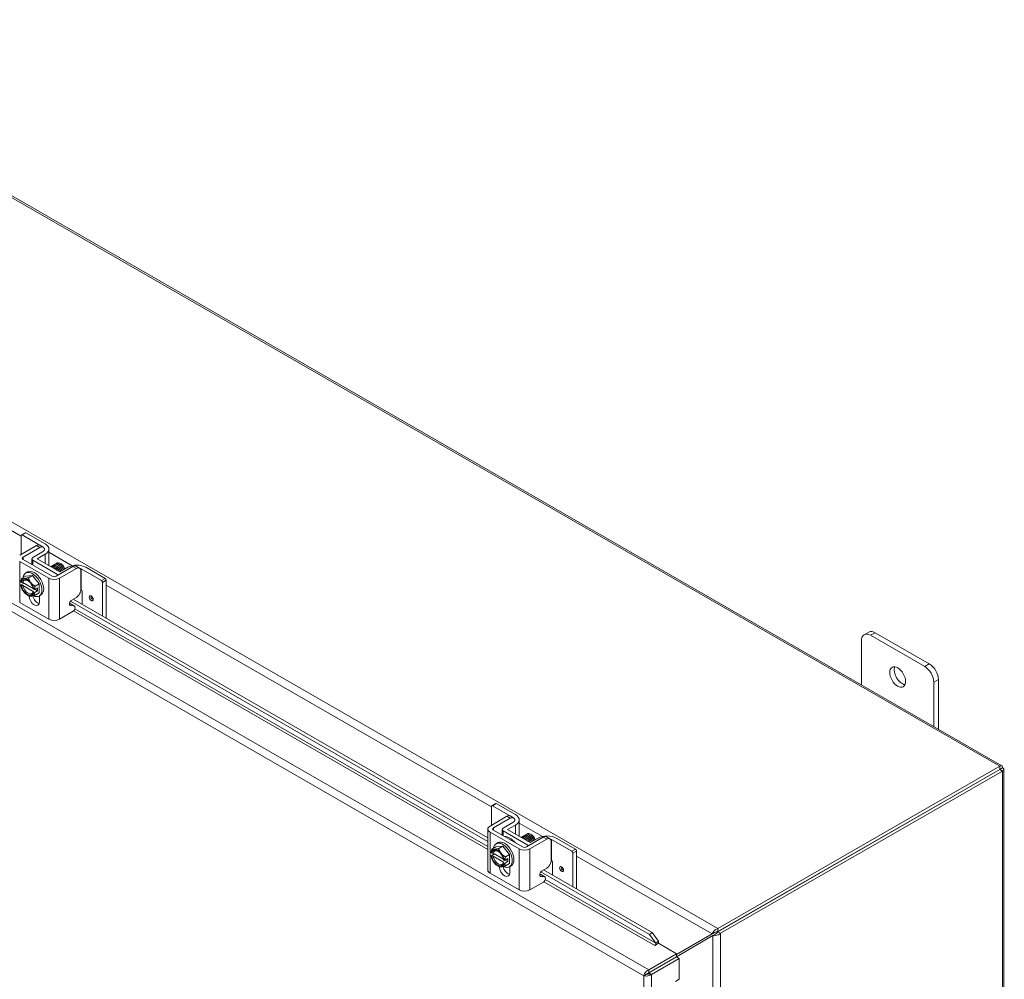
# Model space of a CAD drawing. Units: inches. Extents: x 7 to 262, y 10 to 159.
# Drawn here: x 245 to 262, y 135 to 152 of the extents above; entities that cross this region are included whole.
import ezdxf

# ---------------------------------------------------------------- set-up
doc = ezdxf.new("R2010")
doc.units = ezdxf.units.IN
doc.header["$LTSCALE"] = 16
doc.header["$MEASUREMENT"] = 0
doc.layers.add('Visible (ANSI)', color=7, linetype='Continuous', lineweight=5)
doc.layers.add('Visible Narrow (ANSI)', color=7, linetype='Continuous', lineweight=5)

msp = doc.modelspace()

# ---------------------------------------------------------------- linework, layer by layer
at = {"layer": 'Visible (ANSI)'}
for p, q in [((239.4118, 151.9605), (261.9262, 138.9953)), ((244.8932, 143.0072), (244.9586, 143.0449)), ((244.9719, 143.0435), (245.3066, 142.8508)), ((244.8877, 142.995), (244.8877, 142.6675)), ((245.2607, 142.8019), (244.9065, 143.0059)), ((244.863, 142.6533), (245.1567, 142.8224)), ((244.9221, 142.6193), (245.2158, 142.7884)), ((245.2607, 142.7115), (245.09, 142.6132)), ((245.1689, 142.5906), (245.3066, 142.6698)), ((245.2714, 142.7941), (245.2123, 142.8281)), ((245.3717, 142.7603), (245.3717, 142.4738)), ((245.3696, 142.2552), (244.863, 142.5469)), ((245.4287, 142.2892), (244.9221, 142.5809)), ((245.0738, 142.4936), (245.0738, 142.5906)), ((245.09, 142.5679), (245.5225, 142.3189)), ((245.5618, 142.3643), (245.1689, 142.5906)), ((245.588, 142.5004), (245.58, 142.505)), ((244.9696, 142.3458), (245.001, 142.3639)), ((245.789, 142.4583), (245.4954, 142.2892)), ((245.8481, 142.4243), (245.5544, 142.2552)), ((245.6994, 142.4436), (245.5618, 142.3643)), ((245.9037, 142.4299), (245.8446, 142.464)), ((245.9273, 142.0584), (245.9273, 142.3783)), ((246.283, 142.2132), (245.9288, 142.4172)), ((246.0137, 142.4436), (246.3484, 142.2509)), ((244.9383, 142.1696), (244.8814, 142.1368)), ((244.8935, 142.1817), (244.8815, 142.1886)), ((244.8973, 142.2519), (244.9671, 142.2921)), ((245.0969, 142.0783), (244.9177, 142.1815)), ((244.9671, 142.2921), (245.0849, 142.3029)), ((245.0152, 142.2627), (245.0849, 142.3029)), ((245.0849, 142.3029), (245.2028, 142.1564)), ((245.133, 142.1162), (245.2028, 142.1564)), ((245.2028, 142.1564), (245.2028, 141.999)), ((246.3019, 142.1806), (246.3019, 141.5971)), ((246.3672, 142.2182), (246.3672, 141.5594)), ((244.8815, 142.1341), (244.8935, 142.1272)), ((244.9177, 142.127), (245.1, 142.022)), ((245.1124, 142.0556), (245.1003, 142.0626)), ((245.1003, 142.0081), (245.1124, 142.0011)), ((245.1745, 142.0886), (245.1171, 142.0556)), ((245.1745, 142.0341), (245.1171, 142.0011)), ((245.1272, 142.0614), (245.1745, 142.0341)), ((245.133, 141.9588), (245.2028, 141.999)), ((245.1745, 142.0341), (245.1745, 142.0886)), ((245.9288, 142.0538), (245.9291, 142.0537)), ((245.948, 142.021), (245.948, 141.8009)), ((245.3696, 141.5431), (244.863, 141.8348)), ((244.9965, 141.9589), (245.0143, 141.9485)), ((245.2002, 141.9453), (245.2317, 141.9634)), ((245.2059, 141.9485), (245.2059, 141.8426)), ((252.9958, 137.6802), (245.7454, 141.8554)), ((245.7681, 141.8753), (245.8481, 141.9213)), ((252.9958, 137.7423), (245.7935, 141.8898)), ((245.5544, 141.5431), (245.7921, 141.6799)), ((245.7481, 141.808), (245.7284, 141.8095)), ((245.8071, 141.7739), (245.7487, 141.7784)), ((245.8156, 141.7714), (245.7566, 141.8054)), ((259.6128, 141.3181), (259.5342, 141.2729)), ((260.6665, 140.7643), (259.7237, 141.3072)), ((259.488, 140.3993), (259.488, 141.1708)), ((259.6451, 141.262), (260.5879, 140.719)), ((260.7451, 140.4469), (260.7451, 139.6754)), ((260.8236, 139.6302), (260.8236, 140.4921)), ((261.889, 138.9852), (256.993, 136.1658)), ((261.889, 138.9314), (256.993, 136.112)), ((261.8895, 138.9307), (256.9935, 136.1112)), ((257.04, 136.0844), (261.936, 138.9039)), ((261.889, 138.9314), (261.889, 138.9852)), ((261.8895, 138.9311), (261.936, 138.9579)), ((261.8895, 138.9307), (261.936, 138.9039)), ((261.9634, 138.9309), (261.9634, 108.5399)), ((253.0587, 138.2896), (253.0587, 137.9621)), ((253.0642, 138.3018), (253.1296, 138.3395)), ((253.4317, 138.0966), (253.0775, 138.3005)), ((253.1429, 138.3382), (253.4776, 138.1454)), ((253.0341, 137.9479), (253.3277, 138.117)), ((253.0931, 137.9139), (253.3868, 138.083)), ((253.4424, 138.0887), (253.3833, 138.1227)), ((253.5427, 138.0549), (253.5427, 137.7684)), ((252.9958, 137.1826), (252.9958, 137.8947)), ((253.2448, 137.7882), (253.2448, 137.8852)), ((253.4317, 138.0061), (253.2611, 137.9078)), ((253.3399, 137.8852), (253.4776, 137.9645)), ((253.7328, 137.659), (253.3399, 137.8852)), ((253.5407, 137.5498), (253.0341, 137.8415)), ((253.5997, 137.5838), (253.0931, 137.8756)), ((253.2611, 137.8626), (253.6935, 137.6135)), ((253.96, 137.7529), (253.6664, 137.5838)), ((254.0191, 137.7189), (253.7254, 137.5498)), ((253.8704, 137.7382), (253.7328, 137.659)), ((253.759, 137.795), (253.751, 137.7997)), ((254.0747, 137.7246), (254.0156, 137.7586)), ((254.454, 137.5079), (254.0998, 137.7118)), ((254.1847, 137.7382), (254.5194, 137.5455)), ((253.0683, 137.5465), (253.1381, 137.5867)), ((253.1381, 137.5867), (253.2559, 137.5975)), ((253.1406, 137.6405), (253.172, 137.6586)), ((253.1862, 137.5573), (253.2559, 137.5975)), ((253.2559, 137.5975), (253.3738, 137.451)), ((254.0983, 137.3531), (254.0983, 137.6729)), ((253.1093, 137.4642), (253.0524, 137.4315)), ((253.0645, 137.4763), (253.0525, 137.4833)), ((253.0525, 137.4287), (253.0645, 137.4218)), ((253.2679, 137.3729), (253.0887, 137.4761)), ((253.0887, 137.4216), (253.271, 137.3167)), ((253.3455, 137.3833), (253.2881, 137.3502)), ((253.304, 137.4108), (253.3738, 137.451)), ((253.3455, 137.3288), (253.3455, 137.3833)), ((253.3738, 137.451), (253.3738, 137.2936)), ((254.4729, 137.4752), (254.4729, 136.8917)), ((254.5382, 137.5128), (254.5382, 136.8541)), ((253.1675, 137.2535), (253.1853, 137.2431)), ((253.2834, 137.3503), (253.2713, 137.3572)), ((253.2713, 137.3027), (253.2834, 137.2958)), ((253.3455, 137.3288), (253.2881, 137.2957)), ((253.2982, 137.356), (253.3455, 137.3288)), ((253.304, 137.2535), (253.3738, 137.2936)), ((253.3713, 137.2399), (253.4027, 137.258)), ((253.3769, 137.2432), (253.3769, 137.1372)), ((253.9392, 137.1699), (254.0191, 137.2159)), ((254.0998, 137.3485), (254.1002, 137.3483)), ((254.119, 137.3156), (254.119, 137.0955)), ((253.5407, 136.8377), (253.0341, 137.1294)), ((253.9191, 137.1026), (253.8994, 137.1041)), ((255.8043, 136.0629), (253.9164, 137.1501)), ((253.9782, 137.0686), (253.9197, 137.073)), ((253.9866, 137.066), (253.9276, 137.1)), ((255.8501, 136.0986), (253.9645, 137.1845)), ((253.7254, 136.8377), (253.9631, 136.9746)), ((255.8501, 136.0986), (255.8043, 136.0629)), ((255.8043, 136.0629), (255.9149, 135.9107)), ((255.9607, 135.9464), (255.8501, 136.0986)), ((256.9357, 136.0973), (256.2762, 135.7146)), ((256.8912, 136.0717), (256.2762, 135.7148)), ((256.2762, 135.6768), (256.9077, 136.0432)), ((256.9347, 136.0968), (256.8912, 136.0717)), ((256.9511, 136.0682), (256.9077, 136.0432)), ((256.9348, 136.0968), (256.9347, 136.0968)), ((256.993, 136.1658), (256.993, 136.112)), ((256.9935, 136.1112), (257.04, 136.0844)), ((255.8956, 135.8718), (255.8957, 135.8719)), ((255.8957, 135.8717), (255.8956, 135.8718)), ((255.962, 135.9099), (255.8957, 135.8717)), ((255.9149, 135.9107), (255.9607, 135.9464)), ((255.9149, 135.9107), (255.9151, 135.9097)), ((255.9609, 135.9454), (255.9607, 135.9464)), ((255.962, 135.9099), (256.2762, 135.729)), ((256.2762, 135.729), (255.7923, 135.4504)), ((255.7923, 135.3966), (256.2762, 135.6752)), ((255.7928, 135.3959), (256.2766, 135.6745)), ((256.2762, 135.6752), (256.2762, 135.729)), ((256.2766, 135.6745), (256.3231, 135.6477)), ((255.8393, 135.3691), (256.3231, 135.6477)), ((256.3231, 135.6477), (256.3231, 135.2845)), ((255.7535, 135.3737), (255.707, 135.3469)), ((255.7923, 135.3966), (255.7923, 135.4504)), ((255.7928, 135.3959), (255.8393, 135.3691)), ((256.2568, 135.2463), (256.3231, 135.2845))]:
    msp.add_line(p, q, dxfattribs=at)
for centre, major_axis, ratio, start_param, end_param in [((244.9065, 142.9841), (-0.0133, 0.0231), 0.5780931, 5.4997209, 7.0705172), ((244.9719, 143.0217), (-0.0133, 0.0231), 0.5780931, 5.4997209, 6.2831853), ((245.1494, 142.7603), (0.2222, 0), 0.5758617, 5.4977871, 7.0685835), ((245.1821, 142.7567), (-0.1111, 0), 0.5758617, 3.7101211, 3.9269908), ((245.1821, 142.7567), (0.1111, 0), 0.5758617, 5.4977871, 6.4200729), ((245.1821, 142.7567), (0.1111, 0), 0.5758617, 0.1596125, 0.2095218), ((244.9554, 142.6001), (-0.0471, 0), 0.5758617, 5.4977871, 7.0685835), ((245.1293, 142.5906), (-0.0556, 0), 0.5758617, 5.4977871, 7.0685835), ((245.5877, 142.4351), (0.0399, -0.0693), 0.5780931, 0.9216402, 2.3542608), ((245.0849, 142.1455), (-0.1153, 0.2003), 0.5780931, 2.4344299, 6.920117), ((245.1163, 142.1636), (-0.1153, 0.2003), 0.5780931, 3.1415927, 6.2831853), ((245.3063, 142.273), (-0.0535, 0.0928), 0.5780931, 5.3592244, 5.6402173), ((245.5819, 142.4318), (-0.044, 0.0764), 0.5780931, 4.132047, 4.5047502), ((245.8565, 142.3531), (0.2222, 0), 0.5758617, 0.7853982, 2.3561945), ((245.8503, 142.3719), (-0.1111, 0), 0.5758617, 3.9269908, 4.1542987), ((244.9969, 142.0949), (-0.0832, 0.1444), 0.5780931, 6.0233196, 6.8691593), ((244.9969, 142.0949), (-0.0749, 0.13), 0.5780931, 4.1530176, 6.8464241), ((245.0089, 142.1018), (-0.0664, 0.1154), 0.5780931, 5.5571978, 6.8174058), ((245.0849, 142.1455), (-0.1153, 0.2003), 0.5780931, 1.1123833, 1.1518893), ((244.9969, 142.0949), (-0.0832, 0.1444), 0.5780931, 4.9761221, 6.0233196), ((244.9969, 142.0949), (-0.0832, 0.1444), 0.5780931, 4.1302824, 4.9761221), ((245.462, 142.3084), (-0.1307, 0), 0.5758617, 0.7853982, 2.3561945), ((245.462, 142.3084), (-0.0471, 0), 0.5758617, 0.7853982, 2.3561945), ((245.5618, 142.3415), (-0.0556, 0), 0.5758617, 0.7853982, 1.1022947), ((246.283, 142.1914), (0.0133, -0.0231), 0.5780931, 0.7873319, 2.3581282), ((246.3484, 142.2291), (-0.0133, 0.0231), 0.5780931, 3.9289245, 5.4997209), ((244.9969, 142.0949), (0.0832, -0.1444), 0.5780931, 4.1302824, 4.9761221), ((244.9969, 142.0949), (0.0749, -0.13), 0.5780931, 4.1530176, 6.8464241), ((245.0089, 142.1018), (0.0664, -0.1154), 0.5780931, 4.1820359, 6.8174058), ((244.9969, 142.0949), (0.0832, -0.1444), 0.5780931, 4.9761221, 6.0233196), ((244.9969, 142.0949), (0.0832, -0.1444), 0.5780931, 6.0233196, 6.8691593), ((245.8503, 142.0086), (0.1111, 0), 0.5758617, 0.7853982, 0.8058812), ((245.9291, 142.0318), (-0.0133, 0.0231), 0.5780931, 3.9289245, 5.4997209), ((245.1163, 141.8942), (0.0632, -0.1098), 0.5780931, 3.9480637, 7.0705172), ((245.1754, 141.9282), (0.0632, -0.1098), 0.5780931, 4.2165799, 5.7989372), ((245.7286, 141.7569), (0.0279, 0.0485), 0.5780931, 0, 0.2697524), ((245.7877, 141.7229), (0.0279, 0.0485), 0.5780931, 4.0369188, 6.5529378), ((245.462, 141.5963), (0.1307, 0), 0.5758617, 3.9269908, 5.4977871), ((259.6451, 141.0803), (-0.1109, 0.1926), 0.5780931, 5.4997209, 7.0705172), ((259.7237, 141.1255), (-0.1109, 0.1926), 0.5780931, 5.4997209, 6.2831853), ((260.1951, 140.5816), (0.0971, -0.1687), 0.5780931, 3.5561902, 5.8685878), ((260.5879, 140.5374), (0.1109, -0.1926), 0.5780931, 0.7873319, 2.3581282), ((260.6665, 140.5826), (-0.1109, 0.1926), 0.5780931, 3.9289245, 5.4997209), ((253.0775, 138.2787), (-0.0133, 0.0231), 0.5780931, 5.4997209, 7.0705172), ((253.1429, 138.3164), (-0.0133, 0.0231), 0.5780931, 5.4997209, 6.2831853), ((253.3531, 138.0513), (-0.1111, 0), 0.5758617, 3.7101211, 3.9269908), ((253.3531, 138.0513), (0.1111, 0), 0.5758617, 5.4977871, 6.4200729), ((253.3531, 138.0513), (0.1111, 0), 0.5758617, 0.1596125, 0.2095218), ((253.3205, 138.0549), (0.2222, 0), 0.5758617, 5.4977871, 7.0685835), ((253.1264, 137.8947), (-0.1307, 0), 0.5758617, 5.4977871, 7.0685835), ((253.1264, 137.8947), (-0.0471, 0), 0.5758617, 5.4977871, 7.0685835), ((253.3003, 137.8852), (-0.0556, 0), 0.5758617, 5.4977871, 7.0685835), ((253.3779, 137.5104), (-0.1386, 0.2407), 0.5780931, 5.0174649, 5.9819768), ((253.7588, 137.7297), (0.0399, -0.0693), 0.5780931, 0.9216402, 2.3542608), ((253.753, 137.7264), (-0.044, 0.0764), 0.5780931, 4.132047, 4.5047502), ((254.0276, 137.6477), (0.2222, 0), 0.5758617, 0.7853982, 2.3561945), ((254.0213, 137.6666), (-0.1111, 0), 0.5758617, 3.9269908, 4.1542987), ((253.1679, 137.3895), (-0.0832, 0.1444), 0.5780931, 6.0233196, 6.8691593), ((253.1679, 137.3895), (-0.0749, 0.13), 0.5780931, 4.1530176, 6.8464241), ((253.2559, 137.4402), (-0.1153, 0.2003), 0.5780931, 2.4344299, 6.920117), ((253.1679, 137.3895), (-0.0832, 0.1444), 0.5780931, 4.9761221, 6.0233196), ((253.2874, 137.4583), (-0.1153, 0.2003), 0.5780931, 3.1415927, 6.2831853), ((253.4773, 137.5676), (-0.0535, 0.0928), 0.5780931, 5.3592244, 5.6157436), ((253.6331, 137.603), (-0.1307, 0), 0.5758617, 0.7853982, 2.3561945), ((253.6331, 137.603), (-0.0471, 0), 0.5758617, 0.7853982, 2.3561945), ((253.7328, 137.6362), (-0.0556, 0), 0.5758617, 0.7853982, 1.1022947), ((254.5194, 137.5237), (-0.0133, 0.0231), 0.5780931, 3.9289245, 5.4997209), ((253.1679, 137.3895), (0.0832, -0.1444), 0.5780931, 4.1302824, 4.9761221), ((253.1679, 137.3895), (0.0749, -0.13), 0.5780931, 4.1530176, 6.8464241), ((253.1799, 137.3964), (-0.0664, 0.1154), 0.5780931, 5.5571978, 6.8174058), ((253.1799, 137.3964), (0.0664, -0.1154), 0.5780931, 4.1820359, 6.8174058), ((253.2559, 137.4402), (-0.1153, 0.2003), 0.5780931, 1.1123833, 1.1518893), ((253.1679, 137.3895), (-0.0832, 0.1444), 0.5780931, 4.1302824, 4.9761221), ((254.454, 137.4861), (0.0133, -0.0231), 0.5780931, 0.7873319, 2.3581282), ((253.1679, 137.3895), (0.0832, -0.1444), 0.5780931, 4.9761221, 6.0233196), ((253.2874, 137.1888), (0.0632, -0.1098), 0.5780931, 3.9480637, 7.0705172), ((253.1679, 137.3895), (0.0832, -0.1444), 0.5780931, 6.0233196, 6.8691593), ((253.3464, 137.2228), (0.0632, -0.1098), 0.5780931, 4.2165799, 5.7989372), ((254.0213, 137.3032), (0.1111, 0), 0.5758617, 0.7853982, 0.8058812), ((254.1002, 137.3265), (-0.0133, 0.0231), 0.5780931, 3.9289245, 5.4997209), ((253.1264, 137.1826), (-0.1307, 0), 0.5758617, 0, 0.7853982), ((253.8996, 137.0515), (0.0279, 0.0485), 0.5780931, 0, 0.2697524), ((253.9587, 137.0175), (0.0279, 0.0485), 0.5780931, 4.0369188, 6.5529378), ((253.6331, 136.8909), (0.1307, 0), 0.5758617, 3.9269908, 5.4977871), ((255.8957, 135.8946), (-0.0139, -0.0241), 0.5780931, 0.7834645, 2.5287937), ((255.8957, 135.8946), (0.0467, 0.0811), 0.5780931, 5.1924132, 5.6703864)]:
    msp.add_ellipse(centre, major_axis=major_axis, ratio=ratio, start_param=start_param, end_param=end_param, dxfattribs=at)
for centre, major_axis in [((246.1054, 141.9063), (0.0244, -0.0424)), ((260.1165, 140.5363), (-0.0971, 0.1687)), ((254.2765, 137.201), (0.0244, -0.0424))]:
    msp.add_ellipse(centre, major_axis=major_axis, ratio=0.5780931, dxfattribs=at)
for points in [[(245.1567, 142.8224), (245.1785, 142.835), (245.197, 142.8369), (245.2123, 142.8281)], [(245.5128, 142.3923), (245.5049, 142.4046), (245.4952, 142.4159), (245.4848, 142.4247)], [(245.6343, 142.4409), (245.6246, 142.461), (245.6095, 142.4797), (245.593, 142.4924)], [(253.3277, 138.117), (253.3495, 138.1296), (253.368, 138.1315), (253.3833, 138.1227)], [(253.6838, 137.687), (253.6759, 137.6992), (253.6663, 137.7105), (253.6558, 137.7193)], [(253.8053, 137.7355), (253.7956, 137.7556), (253.7805, 137.7743), (253.764, 137.787)], [(256.9407, 136.0998), (256.9386, 136.0989), (256.9367, 136.0979), (256.9348, 136.0968)], [(256.993, 136.112), (256.9726, 136.1129), (256.9529, 136.105), (256.9407, 136.0998)], [(256.9511, 136.0682), (256.953, 136.0694), (256.955, 136.0706), (256.9569, 136.0721)], [(256.9935, 136.1112), (256.984, 136.0932), (256.9675, 136.08), (256.9569, 136.0721)], [(256.175, 135.6159), (256.1751, 135.6164), (256.1752, 135.6168), (256.1754, 135.6172)], [(255.8299, 135.3625), (255.8332, 135.3645), (255.8364, 135.3668), (255.8393, 135.3691)], [(255.8464, 135.4268), (255.8463, 135.427), (255.8462, 135.4273), (255.846, 135.4275)]]:
    msp.add_open_spline(points, degree=3, dxfattribs=at)
for points, knots in [([(245.2158, 142.7884), (245.2213, 142.7916), (245.2269, 142.7942), (245.2376, 142.7979), (245.2427, 142.799), (245.2588, 142.8002), (245.2671, 142.7968), (245.2785, 142.7896), (245.2847, 142.784), (245.2903, 142.7715), (245.2914, 142.7686), (245.2922, 142.7654)], [-0.54284788, -0.54284788, -0.54284788, -0.54284788, -0.47654002, -0.47654002, -0.4129835, -0.4129835, -0.26666319, -0.26666319, -0.12744331, -0.12744331, -0.08788218, -0.08788218, -0.08788218, -0.08788218]), ([(245.452, 142.4828), (245.4534, 142.4844), (245.4549, 142.4858), (245.4565, 142.4871), (245.4752, 142.5023), (245.5056, 142.4989), (245.5339, 142.4788), (245.5623, 142.4587), (245.5875, 142.4227), (245.5984, 142.3881), (245.5986, 142.3874), (245.5988, 142.3866), (245.5991, 142.3858)], [-29.2483595, -29.2483595, -29.2483595, -29.2483595, -29.1579986, -29.1579986, -29.1579986, -28.1090235, -28.1090235, -28.1090235, -27.0600484, -27.0600484, -27.0600484, -27.0366857, -27.0366857, -27.0366857, -27.0366857]), ([(245.4744, 142.4957), (245.476, 142.4975), (245.4777, 142.4991), (245.4795, 142.5005), (245.4984, 142.5154), (245.5289, 142.5116), (245.5572, 142.4911), (245.5855, 142.4707), (245.6106, 142.4345), (245.6211, 142.4), (245.6213, 142.3996), (245.6214, 142.3992), (245.6215, 142.3988)], [-22.9651742, -22.9651742, -22.9651742, -22.9651742, -22.8641481, -22.8641481, -22.8641481, -21.815173, -21.815173, -21.815173, -20.7661979, -20.7661979, -20.7661979, -20.7535004, -20.7535004, -20.7535004, -20.7535004]), ([(245.4969, 142.5086), (245.4986, 142.5106), (245.5005, 142.5123), (245.5026, 142.5139), (245.5206, 142.5276), (245.5487, 142.5247), (245.5756, 142.5069)], [-16.6819889, -16.6819889, -16.6819889, -16.6819889, -16.5702976, -16.5702976, -16.5702976, -15.5822996, -15.5822996, -15.5822996, -15.5822996]), ([(245.6343, 142.4409), (245.6312, 142.448), (245.6275, 142.455), (245.6189, 142.4685), (245.6141, 142.4749), (245.6013, 142.4894), (245.593, 142.4967), (245.5804, 142.5049), (245.5764, 142.5071), (245.5724, 142.5089)], [-2.04981082, -2.04981082, -2.04981082, -2.04981082, -1.98146238, -1.98146238, -1.91246078, -1.91246078, -1.8108836, -1.8108836, -1.76382901, -1.76382901, -1.76382901, -1.76382901]), ([(245.5756, 142.5069), (245.586, 142.4995), (245.5959, 142.4905), (245.6138, 142.4699), (245.6216, 142.4586), (245.634, 142.4358), (245.6385, 142.4245), (245.6415, 142.4127), (245.6418, 142.4116), (245.642, 142.4105)], [-0.55387798, -0.55387798, -0.55387798, -0.55387798, -0.43720506, -0.43720506, -0.32040157, -0.32040157, -0.20860055, -0.20860055, -0.19748424, -0.19748424, -0.19748424, -0.19748424]), ([(245.6405, 142.4097), (245.6377, 142.4209), (245.6335, 142.4324), (245.6216, 142.4562), (245.6138, 142.4683), (245.5959, 142.49), (245.5859, 142.4995), (245.5756, 142.5069)], [-0.35398656, -0.35398656, -0.35398656, -0.35398656, -0.24544847, -0.24544847, -0.12340517, -0.12340517, 0, 0, 0, 0]), ([(245.403, 142.4556), (245.4203, 142.461), (245.4426, 142.4562), (245.464, 142.4418), (245.4808, 142.4305), (245.4967, 142.4135), (245.5093, 142.3943)], [-47.7781609, -47.7781609, -47.7781609, -47.7781609, -46.990575, -46.990575, -46.990575, -46.371055, -46.371055, -46.371055, -46.371055]), ([(245.4071, 142.4569), (245.4081, 142.4581), (245.4093, 142.4593), (245.4105, 142.4603), (245.4287, 142.4762), (245.4589, 142.4737), (245.4873, 142.4542), (245.514, 142.4359), (245.5382, 142.4034), (245.5505, 142.3708)], [-41.8147301, -41.8147301, -41.8147301, -41.8147301, -41.7456996, -41.7456996, -41.7456996, -40.6967245, -40.6967245, -40.6967245, -39.7123322, -39.7123322, -39.7123322, -39.7123322]), ([(245.4295, 142.4699), (245.4308, 142.4712), (245.4321, 142.4725), (245.4335, 142.4737), (245.4519, 142.4893), (245.4822, 142.4863), (245.5106, 142.4665), (245.539, 142.4467), (245.5645, 142.4109), (245.5756, 142.3763), (245.5759, 142.3751), (245.5763, 142.374), (245.5766, 142.3729)], [-35.5315448, -35.5315448, -35.5315448, -35.5315448, -35.4518491, -35.4518491, -35.4518491, -34.402874, -34.402874, -34.402874, -33.3538989, -33.3538989, -33.3538989, -33.319871, -33.319871, -33.319871, -33.319871]), ([(245.5518, 142.3699), (245.5464, 142.3874), (245.5368, 142.4056), (245.5242, 142.4207), (245.5189, 142.427), (245.5132, 142.4326), (245.5072, 142.4375)], [33.31642389, 33.31642389, 33.31642389, 33.31642389, 33.99003736, 33.99003736, 33.99003736, 34.27100518, 34.27100518, 34.27100518, 34.27100518]), ([(245.5768, 142.3732), (245.5746, 142.3837), (245.5708, 142.3947), (245.5653, 142.4055), (245.5564, 142.4227), (245.5436, 142.4386), (245.5296, 142.4504)], [26.90666, 26.90666, 26.90666, 26.90666, 27.3221512, 27.3221512, 27.3221512, 27.9878199, 27.9878199, 27.9878199, 27.9878199]), ([(245.5995, 142.3861), (245.5993, 142.3868), (245.5991, 142.3876), (245.5989, 142.3884), (245.5926, 142.4152), (245.5743, 142.4449), (245.5521, 142.4635)], [20.6234747, 20.6234747, 20.6234747, 20.6234747, 20.6542651, 20.6542651, 20.6542651, 21.7046346, 21.7046346, 21.7046346, 21.7046346]), ([(245.6217, 142.399), (245.6175, 142.4182), (245.6077, 142.4392), (245.5939, 142.4566), (245.588, 142.464), (245.5814, 142.4706), (245.5746, 142.4762)], [14.3402894, 14.3402894, 14.3402894, 14.3402894, 15.0976934, 15.0976934, 15.0976934, 15.4214493, 15.4214493, 15.4214493, 15.4214493]), ([(245.8446, 142.464), (245.8442, 142.4642), (245.8439, 142.4644), (245.8365, 142.4683), (245.8286, 142.47), (245.8098, 142.4682), (245.7995, 142.4644), (245.789, 142.4583)], [-0.25196876, -0.25196876, -0.25196876, -0.25196876, -0.2460442, -0.2460442, -0.12792781, -0.12792781, 0, 0, 0, 0]), ([(245.9273, 142.3783), (245.9273, 142.3909), (245.9253, 142.4014), (245.9215, 142.41), (245.9195, 142.4143), (245.9171, 142.4181), (245.9142, 142.4213), (245.9113, 142.4246), (245.9079, 142.4274), (245.9041, 142.4297), (245.8887, 142.4387), (245.8701, 142.4369), (245.8481, 142.4243)], [-1, -1, -1, -1, -0.75, -0.75, -0.75, -0.625, -0.625, -0.625, -0.5, -0.5, -0.5, 0, 0, 0, 0]), ([(245.8481, 141.9213), (245.8589, 141.9275), (245.869, 141.9356), (245.8784, 141.9454), (245.883, 141.9504), (245.8875, 141.9557), (245.8918, 141.9615), (245.8961, 141.9674), (245.9002, 141.9737), (245.9041, 141.9804), (245.9195, 142.007), (245.9273, 142.033), (245.9273, 142.0584)], [-1, -1, -1, -1, -0.75, -0.75, -0.75, -0.625, -0.625, -0.625, -0.5, -0.5, -0.5, 0, 0, 0, 0]), ([(245.7487, 141.7784), (245.7399, 141.7791), (245.7339, 141.7828), (245.7308, 141.7896), (245.7292, 141.793), (245.7283, 141.7971), (245.7282, 141.802), (245.728, 141.807), (245.7286, 141.8127), (245.7298, 141.8191), (245.7324, 141.8319), (245.7368, 141.843), (245.7432, 141.8524), (245.7496, 141.8617), (245.7579, 141.8694), (245.7681, 141.8753)], [-1, -1, -1, -1, -0.75, -0.75, -0.75, -0.625, -0.625, -0.625, -0.5, -0.5, -0.5, -0.25, -0.25, -0.25, 0, 0, 0, 0]), ([(261.936, 138.9579), (261.9405, 138.9832), (261.9305, 138.9996), (261.9135, 138.9975), (261.9061, 138.9966), (261.8976, 138.9924), (261.889, 138.9852)], [0, 0, 0, 0, 1.0950581, 1.0950581, 1.0950581, 1.5707963, 1.5707963, 1.5707963, 1.5707963]), ([(261.8895, 138.9311), (261.8955, 138.9388), (261.8933, 138.941), (261.8897, 138.9329), (261.8895, 138.9325), (261.8893, 138.932), (261.889, 138.9314)], [0, 0, 0, 0, 1.4834748, 1.4834748, 1.4834748, 1.5707963, 1.5707963, 1.5707963, 1.5707963]), ([(261.8895, 138.9311), (261.8992, 138.9325), (261.9, 138.9295), (261.8911, 138.9305), (261.8906, 138.9305), (261.8901, 138.9306), (261.8895, 138.9307)], [0, 0, 0, 0, 1.4834748, 1.4834748, 1.4834748, 1.5707963, 1.5707963, 1.5707963, 1.5707963]), ([(261.936, 138.9039), (261.9601, 138.9126), (261.9694, 138.9293), (261.959, 138.9429), (261.9544, 138.9488), (261.9465, 138.9541), (261.936, 138.9579)], [0, 0, 0, 0, 1.0950581, 1.0950581, 1.0950581, 1.5707963, 1.5707963, 1.5707963, 1.5707963]), ([(253.3868, 138.083), (253.3923, 138.0862), (253.3979, 138.0888), (253.4086, 138.0925), (253.4137, 138.0936), (253.4299, 138.0948), (253.4381, 138.0914), (253.4495, 138.0842), (253.4557, 138.0786), (253.4614, 138.0661), (253.4624, 138.0632), (253.4632, 138.0601)], [-0.54284788, -0.54284788, -0.54284788, -0.54284788, -0.47654002, -0.47654002, -0.4129835, -0.4129835, -0.26666319, -0.26666319, -0.12744331, -0.12744331, -0.08788218, -0.08788218, -0.08788218, -0.08788218]), ([(253.574, 137.7503), (253.5914, 137.7557), (253.6136, 137.7509), (253.635, 137.7365), (253.6518, 137.7251), (253.6677, 137.7081), (253.6803, 137.689)], [-47.7781609, -47.7781609, -47.7781609, -47.7781609, -46.990575, -46.990575, -46.990575, -46.371055, -46.371055, -46.371055, -46.371055]), ([(253.5781, 137.7516), (253.5792, 137.7528), (253.5803, 137.7539), (253.5815, 137.7549), (253.5997, 137.7709), (253.6299, 137.7683), (253.6583, 137.7488), (253.685, 137.7305), (253.7093, 137.698), (253.7215, 137.6654)], [-41.8147301, -41.8147301, -41.8147301, -41.8147301, -41.7456996, -41.7456996, -41.7456996, -40.6967245, -40.6967245, -40.6967245, -39.7123322, -39.7123322, -39.7123322, -39.7123322]), ([(253.6005, 137.7645), (253.6018, 137.7659), (253.6031, 137.7672), (253.6045, 137.7683), (253.623, 137.7839), (253.6532, 137.7809), (253.6816, 137.7611), (253.71, 137.7413), (253.7355, 137.7055), (253.7466, 137.6709), (253.747, 137.6698), (253.7473, 137.6686), (253.7476, 137.6675)], [-35.5315448, -35.5315448, -35.5315448, -35.5315448, -35.4518491, -35.4518491, -35.4518491, -34.402874, -34.402874, -34.402874, -33.3538989, -33.3538989, -33.3538989, -33.319871, -33.319871, -33.319871, -33.319871]), ([(253.623, 137.7774), (253.6244, 137.779), (253.6259, 137.7804), (253.6275, 137.7817), (253.6462, 137.797), (253.6766, 137.7936), (253.7049, 137.7735), (253.7333, 137.7533), (253.7585, 137.7173), (253.7694, 137.6828), (253.7696, 137.682), (253.7699, 137.6812), (253.7701, 137.6805)], [-29.2483595, -29.2483595, -29.2483595, -29.2483595, -29.1579986, -29.1579986, -29.1579986, -28.1090235, -28.1090235, -28.1090235, -27.0600484, -27.0600484, -27.0600484, -27.0366857, -27.0366857, -27.0366857, -27.0366857]), ([(253.6454, 137.7903), (253.647, 137.7921), (253.6487, 137.7937), (253.6505, 137.7951), (253.6694, 137.81), (253.7, 137.8062), (253.7282, 137.7858), (253.7565, 137.7653), (253.7816, 137.7292), (253.7922, 137.6946), (253.7923, 137.6942), (253.7924, 137.6938), (253.7925, 137.6934)], [-22.9651742, -22.9651742, -22.9651742, -22.9651742, -22.8641481, -22.8641481, -22.8641481, -21.815173, -21.815173, -21.815173, -20.7661979, -20.7661979, -20.7661979, -20.7535004, -20.7535004, -20.7535004, -20.7535004]), ([(253.6679, 137.8033), (253.6696, 137.8052), (253.6715, 137.807), (253.6736, 137.8085), (253.6916, 137.8222), (253.7198, 137.8194), (253.7466, 137.8015)], [-16.6819889, -16.6819889, -16.6819889, -16.6819889, -16.5702976, -16.5702976, -16.5702976, -15.5822996, -15.5822996, -15.5822996, -15.5822996]), ([(253.7229, 137.6646), (253.7175, 137.682), (253.7078, 137.7003), (253.6952, 137.7153), (253.6899, 137.7216), (253.6842, 137.7272), (253.6783, 137.7321)], [33.31642389, 33.31642389, 33.31642389, 33.31642389, 33.99003736, 33.99003736, 33.99003736, 34.27100518, 34.27100518, 34.27100518, 34.27100518]), ([(253.7478, 137.6679), (253.7456, 137.6783), (253.7418, 137.6894), (253.7363, 137.7001), (253.7275, 137.7173), (253.7147, 137.7332), (253.7006, 137.745)], [26.90666, 26.90666, 26.90666, 26.90666, 27.3221512, 27.3221512, 27.3221512, 27.9878199, 27.9878199, 27.9878199, 27.9878199]), ([(253.7705, 137.6807), (253.7703, 137.6815), (253.7701, 137.6822), (253.77, 137.683), (253.7636, 137.7098), (253.7453, 137.7396), (253.7232, 137.7581)], [20.6234747, 20.6234747, 20.6234747, 20.6234747, 20.6542651, 20.6542651, 20.6542651, 21.7046346, 21.7046346, 21.7046346, 21.7046346]), ([(253.8053, 137.7355), (253.8022, 137.7426), (253.7985, 137.7496), (253.7899, 137.7631), (253.7851, 137.7695), (253.7723, 137.784), (253.764, 137.7913), (253.7514, 137.7995), (253.7474, 137.8018), (253.7434, 137.8036)], [-2.04981082, -2.04981082, -2.04981082, -2.04981082, -1.98146238, -1.98146238, -1.91246078, -1.91246078, -1.8108836, -1.8108836, -1.76382901, -1.76382901, -1.76382901, -1.76382901]), ([(253.7928, 137.6936), (253.7886, 137.7128), (253.7787, 137.7338), (253.7649, 137.7512), (253.759, 137.7586), (253.7524, 137.7652), (253.7456, 137.7709)], [14.3402894, 14.3402894, 14.3402894, 14.3402894, 15.0976934, 15.0976934, 15.0976934, 15.4214493, 15.4214493, 15.4214493, 15.4214493]), ([(253.7466, 137.8015), (253.757, 137.7942), (253.7669, 137.7851), (253.7848, 137.7646), (253.7926, 137.7533), (253.805, 137.7304), (253.8095, 137.7191), (253.8125, 137.7073), (253.8128, 137.7062), (253.813, 137.7052)], [-0.55387798, -0.55387798, -0.55387798, -0.55387798, -0.43720506, -0.43720506, -0.32040157, -0.32040157, -0.20860055, -0.20860055, -0.19748424, -0.19748424, -0.19748424, -0.19748424]), ([(253.8115, 137.7043), (253.8088, 137.7155), (253.8045, 137.727), (253.7926, 137.7509), (253.7848, 137.7629), (253.7669, 137.7846), (253.757, 137.7941), (253.7466, 137.8015)], [-0.35398656, -0.35398656, -0.35398656, -0.35398656, -0.24544847, -0.24544847, -0.12340517, -0.12340517, 0, 0, 0, 0]), ([(254.0156, 137.7586), (254.0152, 137.7588), (254.0149, 137.759), (254.0075, 137.763), (253.9996, 137.7646), (253.9808, 137.7629), (253.9706, 137.759), (253.96, 137.7529)], [-0.25196876, -0.25196876, -0.25196876, -0.25196876, -0.2460442, -0.2460442, -0.12792781, -0.12792781, 0, 0, 0, 0]), ([(254.0983, 137.6729), (254.0983, 137.6855), (254.0963, 137.6961), (254.0925, 137.7046), (254.0905, 137.7089), (254.0881, 137.7127), (254.0852, 137.716), (254.0823, 137.7193), (254.0789, 137.7221), (254.0751, 137.7243), (254.0598, 137.7334), (254.0411, 137.7316), (254.0191, 137.7189)], [-1, -1, -1, -1, -0.75, -0.75, -0.75, -0.625, -0.625, -0.625, -0.5, -0.5, -0.5, 0, 0, 0, 0]), ([(254.0191, 137.2159), (254.0299, 137.2222), (254.0401, 137.2302), (254.0494, 137.2401), (254.054, 137.245), (254.0585, 137.2504), (254.0628, 137.2562), (254.0671, 137.262), (254.0712, 137.2683), (254.0751, 137.275), (254.0905, 137.3016), (254.0983, 137.3276), (254.0983, 137.3531)], [-1, -1, -1, -1, -0.75, -0.75, -0.75, -0.625, -0.625, -0.625, -0.5, -0.5, -0.5, 0, 0, 0, 0]), ([(253.9197, 137.073), (253.9109, 137.0737), (253.9049, 137.0775), (253.9018, 137.0842), (253.9002, 137.0876), (253.8993, 137.0917), (253.8992, 137.0967), (253.899, 137.1016), (253.8996, 137.1073), (253.9009, 137.1137), (253.9034, 137.1265), (253.9079, 137.1376), (253.9142, 137.147), (253.9206, 137.1563), (253.9289, 137.164), (253.9392, 137.1699)], [-1, -1, -1, -1, -0.75, -0.75, -0.75, -0.625, -0.625, -0.625, -0.5, -0.5, -0.5, -0.25, -0.25, -0.25, 0, 0, 0, 0]), ([(256.993, 136.1658), (256.9606, 136.1566), (256.9287, 136.1312), (256.9094, 136.1048), (256.901, 136.0933), (256.8948, 136.0818), (256.8912, 136.0717)], [0, 0, 0, 0, 1.0950581, 1.0950581, 1.0950581, 1.5707963, 1.5707963, 1.5707963, 1.5707963]), ([(256.9077, 136.0432), (256.9318, 136.0389), (256.9698, 136.0432), (257.0023, 136.0588), (257.0165, 136.0655), (257.0295, 136.0742), (257.04, 136.0844)], [0, 0, 0, 0, 1.0950581, 1.0950581, 1.0950581, 1.5707963, 1.5707963, 1.5707963, 1.5707963]), ([(255.7923, 135.4504), (255.7637, 135.4391), (255.7357, 135.4114), (255.7202, 135.3828), (255.7134, 135.3704), (255.7089, 135.3579), (255.707, 135.3469)], [0, 0, 0, 0, 1.0950581, 1.0950581, 1.0950581, 1.5707963, 1.5707963, 1.5707963, 1.5707963]), ([(255.707, 135.3469), (255.7311, 135.3381), (255.769, 135.338), (255.8015, 135.3491), (255.8117, 135.3526), (255.8214, 135.3571), (255.8299, 135.3625)], [0, 0, 0, 0, 1.0932188, 1.0932188, 1.0932188, 1.4376973, 1.4376973, 1.4376973, 1.4376973]), ([(255.7535, 135.3737), (255.7595, 135.3814), (255.7738, 135.3931), (255.7896, 135.3962), (255.7905, 135.3963), (255.7914, 135.3965), (255.7923, 135.3966)], [0, 0, 0, 0, 1.4834748, 1.4834748, 1.4834748, 1.5707963, 1.5707963, 1.5707963, 1.5707963]), ([(255.7535, 135.3737), (255.7632, 135.3751), (255.7805, 135.3816), (255.791, 135.3937), (255.7916, 135.3944), (255.7922, 135.3951), (255.7928, 135.3959)], [0, 0, 0, 0, 1.4834748, 1.4834748, 1.4834748, 1.5707963, 1.5707963, 1.5707963, 1.5707963])]:
    msp.add_open_spline(points, degree=3, knots=knots, dxfattribs=at)
for points, weights in [([(244.8973, 142.2519), (244.8855, 142.2178), (244.8814, 142.1913)], [1.37218159428, 1.43909712442, 1.46382548126]), ([(244.8815, 142.1886), (244.8814, 142.19), (244.8814, 142.1913)], [1.03339574907, 1.03418342313, 1.03486813824]), ([(244.8935, 142.1817), (244.9064, 142.1816), (244.9177, 142.1815)], [1.19088523026, 1.25220612409, 1.3117227169]), ([(244.938, 142.2468), (244.9106, 142.2443), (244.8973, 142.2519)], [1.47832020997, 1.47832020997, 1.37218159428]), ([(245.0152, 142.2627), (244.9653, 142.2493), (244.938, 142.2468)], [1.37218159428, 1.47832020997, 1.47832020997]), ([(245.0558, 142.1789), (245.0285, 142.2129), (245.0152, 142.2627)], [1.47832020997, 1.47832020997, 1.37218159428]), ([(245.133, 142.1162), (245.0832, 142.1449), (245.0558, 142.1789)], [1.37218159428, 1.47832020997, 1.47832020997]), ([(244.8814, 142.1368), (244.8814, 142.1355), (244.8815, 142.1341)], [1.03486813823, 1.03418342313, 1.03339574907]), ([(244.9177, 142.127), (244.9064, 142.1271), (244.8935, 142.1272)], [1.3117227169, 1.25220612406, 1.19088523018]), ([(245.1003, 142.0081), (245.1002, 142.0155), (245.1, 142.022)], [1.19088523026, 1.25220612409, 1.3117227169]), ([(245.1171, 142.0556), (245.1147, 142.0556), (245.1124, 142.0556)], [1.03486813823, 1.03418342313, 1.03339574907]), ([(245.1124, 142.0011), (245.1147, 142.0011), (245.1171, 142.0011)], [1.03339574907, 1.03418342313, 1.03486813823]), ([(245.1171, 142.0556), (245.1212, 142.0821), (245.133, 142.1162)], [1.46382548126, 1.43909712442, 1.37218159428]), ([(245.133, 141.9588), (245.1212, 141.9793), (245.1171, 142.0011)], [1.37218159428, 1.43909712442, 1.46382548126]), ([(245.0143, 141.9485), (245.0147, 141.9483), (245.0152, 141.948)], [1.37381633164, 1.37300213469, 1.37218159428]), ([(245.0152, 141.948), (245.0285, 141.9404), (245.0558, 141.9429)], [1.37218159428, 1.47832020997, 1.47832020997]), ([(245.0558, 141.9429), (245.0832, 141.9454), (245.133, 141.9588)], [1.47832020997, 1.47832020997, 1.37218159428]), ([(253.0683, 137.5465), (253.0565, 137.5124), (253.0524, 137.486)], [1.37218159428, 1.43909712442, 1.46382548126]), ([(253.109, 137.5414), (253.0817, 137.5389), (253.0683, 137.5465)], [1.47832020997, 1.47832020997, 1.37218159428]), ([(253.1862, 137.5573), (253.1364, 137.5439), (253.109, 137.5414)], [1.37218159428, 1.47832020997, 1.47832020997]), ([(253.2269, 137.4736), (253.1995, 137.5076), (253.1862, 137.5573)], [1.47832020997, 1.47832020997, 1.37218159428]), ([(253.0525, 137.4833), (253.0524, 137.4846), (253.0524, 137.486)], [1.03339574907, 1.03418342313, 1.03486813824]), ([(253.0524, 137.4315), (253.0524, 137.4301), (253.0525, 137.4287)], [1.03486813823, 1.03418342313, 1.03339574907]), ([(253.0645, 137.4763), (253.0774, 137.4762), (253.0887, 137.4761)], [1.19088523026, 1.25220612409, 1.3117227169]), ([(253.0887, 137.4216), (253.0774, 137.4217), (253.0645, 137.4218)], [1.3117227169, 1.25220612406, 1.19088523018]), ([(253.304, 137.4108), (253.2542, 137.4396), (253.2269, 137.4736)], [1.37218159428, 1.47832020997, 1.47832020997]), ([(253.2881, 137.3502), (253.2922, 137.3767), (253.304, 137.4108)], [1.46382548126, 1.43909712442, 1.37218159428]), ([(253.1853, 137.2431), (253.1857, 137.2429), (253.1862, 137.2427)], [1.37381633164, 1.37300213469, 1.37218159428]), ([(253.1862, 137.2427), (253.1995, 137.2351), (253.2269, 137.2376)], [1.37218159428, 1.47832020997, 1.47832020997]), ([(253.2269, 137.2376), (253.2542, 137.2401), (253.304, 137.2535)], [1.47832020997, 1.47832020997, 1.37218159428]), ([(253.2713, 137.3027), (253.2712, 137.3101), (253.271, 137.3167)], [1.19088523026, 1.25220612409, 1.3117227169]), ([(253.2881, 137.3502), (253.2857, 137.3502), (253.2834, 137.3503)], [1.03486813823, 1.03418342313, 1.03339574907]), ([(253.2834, 137.2958), (253.2857, 137.2957), (253.2881, 137.2957)], [1.03339574907, 1.03418342313, 1.03486813823]), ([(253.304, 137.2535), (253.2922, 137.274), (253.2881, 137.2957)], [1.37218159428, 1.43909712442, 1.46382548126])]:
    msp.add_rational_spline(points, weights, degree=2, dxfattribs=at)
at = {"layer": 'Visible Narrow (ANSI)'}
for p, q in [((261.889, 138.9852), (239.3555, 151.9614)), ((234.4595, 149.142), (256.993, 136.1658)), ((234.2802, 147.8384), (255.7923, 135.4504)), ((255.707, 135.3469), (234.2333, 147.7128)), ((244.8877, 142.9841), (238.1962, 146.8375)), ((244.9065, 143.0059), (244.9719, 143.0435)), ((245.2158, 142.7884), (245.1567, 142.8224)), ((245.2607, 142.8019), (245.2607, 142.8002)), ((245.3066, 142.6698), (245.3066, 142.5113)), ((245.7762, 142.4724), (245.3717, 142.7054)), ((244.863, 141.8348), (244.863, 142.5469)), ((244.9221, 142.6193), (244.9221, 142.5809)), ((245.09, 142.4842), (245.09, 142.5679)), ((245.8481, 142.4243), (245.789, 142.4583)), ((245.9288, 142.0538), (245.9288, 142.4172)), ((245.3696, 142.2552), (245.3696, 141.5431)), ((245.5225, 142.3189), (245.5225, 142.3048)), ((245.5544, 141.5431), (245.5544, 142.2552)), ((246.3484, 142.2509), (246.283, 142.2132)), ((246.3019, 142.1806), (246.3672, 142.2182)), ((253.0587, 138.2788), (246.3672, 142.1321)), ((245.7487, 141.7784), (245.7314, 141.7884)), ((245.7481, 141.808), (245.8071, 141.7739)), ((252.9958, 137.5419), (245.7995, 141.6859)), ((245.8227, 141.7215), (252.9958, 137.5908)), ((259.6451, 141.262), (259.7237, 141.3072)), ((260.6665, 140.7643), (260.5879, 140.719)), ((260.7451, 140.4469), (260.8236, 140.4921)), ((261.8895, 138.9311), (261.889, 138.9314)), ((261.8895, 138.9307), (261.8895, 138.9311)), ((261.936, 108.4907), (261.936, 138.9039)), ((253.0775, 138.3005), (253.1429, 138.3382)), ((253.3868, 138.083), (253.3277, 138.117)), ((253.4317, 138.0966), (253.4317, 138.0948)), ((253.0931, 137.9139), (253.0931, 137.8756)), ((253.4776, 137.9645), (253.4776, 137.8059)), ((253.9472, 137.7671), (253.5427, 138)), ((253.0341, 137.1294), (253.0341, 137.8415)), ((253.2611, 137.7789), (253.2611, 137.8626)), ((254.0191, 137.7189), (253.96, 137.7529)), ((254.0998, 137.3485), (254.0998, 137.7118)), ((253.5407, 137.5498), (253.5407, 136.8377)), ((253.6935, 137.6135), (253.6935, 137.5994)), ((253.7254, 136.8377), (253.7254, 137.5498)), ((254.5194, 137.5455), (254.454, 137.5079)), ((254.4729, 137.4752), (254.5382, 137.5128)), ((256.8912, 136.0717), (254.5382, 137.4267)), ((253.9197, 137.073), (253.9024, 137.083)), ((253.9191, 137.1026), (253.9782, 137.0686)), ((255.8957, 135.8719), (253.9705, 136.9806)), ((253.9937, 137.0162), (255.9151, 135.9097)), ((256.9077, 134.5036), (256.9077, 136.0432)), ((257.04, 136.0844), (257.04, 105.6713)), ((255.8957, 135.8719), (255.8957, 135.8717)), ((255.9151, 135.9097), (255.9609, 135.9454)), ((256.0915, 135.5679), (256.0906, 135.5684)), ((256.1757, 135.6174), (256.1757, 135.6164)), ((255.707, 106.2952), (255.707, 135.3469)), ((255.8393, 135.3691), (255.8393, 106.2731))]:
    msp.add_line(p, q, dxfattribs=at)
for centre, major_axis, start_param, end_param in [((246.1067, 141.9071), (-0.0244, 0.0424), 0.0256662, 3.1159264), ((246.1212, 141.9154), (0.0142, -0.0246), 2.8003358, 6.6244422), ((254.2777, 137.2017), (-0.0244, 0.0424), 0.0256662, 3.1159264), ((254.2922, 137.21), (0.0142, -0.0246), 2.8003358, 6.6244422)]:
    msp.add_ellipse(centre, major_axis=major_axis, ratio=0.5780931, start_param=start_param, end_param=end_param, dxfattribs=at)
msp.add_open_spline([(256.1502, 135.6017), (256.1502, 135.602), (256.1502, 135.6023), (256.1501, 135.6027)], degree=3, dxfattribs=at)
msp.add_open_spline([(255.7535, 135.3737), (255.7566, 135.3741), (255.7599, 135.3747), (255.7667, 135.3757), (255.77, 135.3761), (255.7776, 135.3766), (255.7818, 135.3766), (255.792, 135.3756), (255.7978, 135.3743), (255.8125, 135.37), (255.8217, 135.3662), (255.8299, 135.3625)], degree=3, knots=[-0.28016152, -0.28016152, -0.28016152, -0.28016152, -0.23595768, -0.23595768, -0.19818632, -0.19818632, -0.15348005, -0.15348005, -0.09312036, -0.09312036, 0, 0, 0, 0], dxfattribs=at)

doc.saveas('drawing.dxf')
